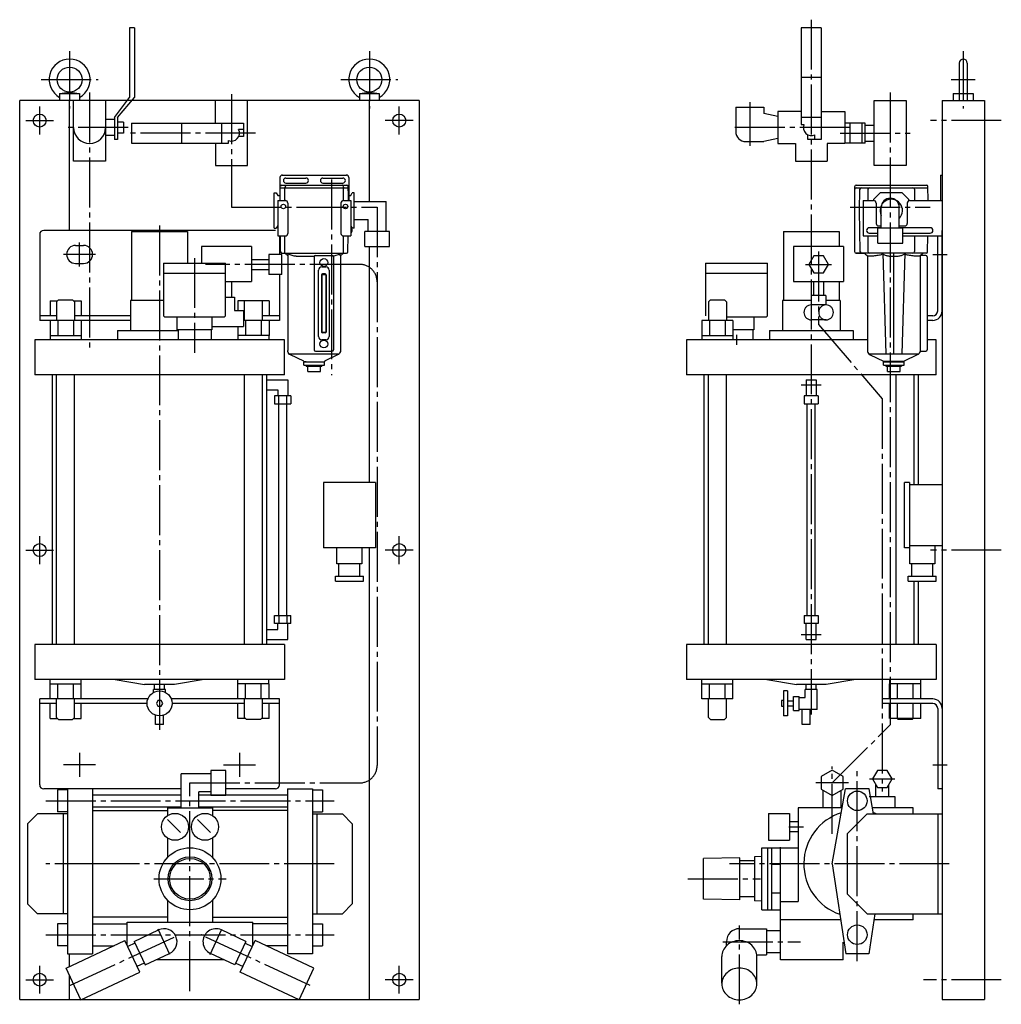
# Model space of a CAD drawing. Extents: x 34 to 1179, y 200 to 1711.
# Drawn here: x 196 to 1179, y 200 to 1186 of the extents above; entities that cross this region are included whole.
import ezdxf

# ---------------------------------------------------------------- set-up
doc = ezdxf.new("R2010")
doc.units = 0
doc.linetypes.add('CENTER', pattern=[65, 50, -5, 5, -5])
doc.layers.add('L-TYUSIN', color=1, linetype='CENTER')
doc.layers.add('L-ZISSEN', color=7, linetype='CONTINUOUS')

msp = doc.modelspace()

# ---------------------------------------------------------------- linework, layer by layer
at = {"layer": 'L-TYUSIN', "color": 1, "linetype": 'CENTER'}
for p, q in [((988.34, 1185.91), (988.34, 490.51)), ((553.75, 998.21), (553.75, 439.41)), ((335.91, 979.91), (335.91, 473.26)), ((255.91, 938.91), (255.91, 962.91)), ((271.91, 950.91), (239.91, 950.91)), ((370.91, 947.31), (370.91, 852.31)), ((1109.84, 950.91), (1124.34, 950.91)), ((913.34, 870.31), (913.34, 860.31)), ((978.34, 820.41), (998.34, 820.41)), ((978.34, 570.41), (998.34, 570.41)), ((255.91, 451.91), (255.91, 427.91)), ((415.91, 451.91), (415.91, 427.91)), ((271.91, 439.91), (239.91, 439.91)), ((399.91, 439.91), (431.91, 439.91)), ((1109.84, 439.91), (1124.34, 439.91))]:
    msp.add_line(p, q, dxfattribs=at)
at = {"layer": 'L-TYUSIN'}
for p, q in [((245.91, 1154.41), (245.91, 1096.91)), ((545.91, 1154.41), (545.91, 1096.91)), ((1140.49, 1154.41), (1140.49, 1096.91)), ((217.41, 1125.91), (274.41, 1125.91)), ((517.41, 1125.91), (574.41, 1125.91)), ((1128.49, 1125.91), (1152.49, 1125.91)), ((265.91, 1112.91), (265.91, 857.31)), ((407.91, 1111.41), (407.91, 998.21)), ((1067.34, 1112.91), (1067.34, 479.91)), ((215.91, 1070.92), (215.91, 1098.89)), ((575.91, 1070.92), (575.91, 1098.89)), ((926.64, 1103.45), (926.64, 1059.57)), ((201.92, 1084.91), (229.89, 1084.91)), ((589.89, 1084.91), (561.92, 1084.91)), ((1178.52, 1084.91), (1107.59, 1084.91)), ((304.41, 1077.91), (243, 1077.91)), ((1026.84, 1077.91), (907.92, 1077.91)), ((431.91, 1072.41), (302.91, 1072.41)), ((1017.34, 1072.41), (1087.34, 1072.41)), ((507.91, 1025.91), (507.91, 830.21)), ((407.91, 998.21), (553.75, 998.21)), ((1027.34, 998.21), (1107.34, 998.21)), ((995.63, 953.93), (995.63, 880.91)), ((536.25, 940.91), (382.04, 940.91)), ((982.61, 940.91), (1008.66, 940.91)), ((995.63, 880.91), (1059.34, 806.35)), ((1059.34, 806.35), (1059.34, 413.25)), ((215.91, 640.92), (215.91, 668.89)), ((575.91, 640.92), (575.91, 668.89)), ((201.92, 654.91), (229.89, 654.91)), ((589.89, 654.91), (561.92, 654.91)), ((1178.52, 654.91), (1107.59, 654.91)), ((1009.34, 421.91), (1067.34, 479.91)), ((1009.34, 370.93), (1009.34, 438.23)), ((1034.34, 243.53), (1034.34, 438.28)), ((1046.68, 425.91), (1071.99, 425.91)), ((366.38, 213.54), (366.38, 421.91)), ((366.38, 421.91), (536.25, 421.91)), ((1025.66, 421.91), (993.01, 421.91)), ((222, 403.91), (510.77, 403.91)), ((965.86, 377.91), (980.62, 377.91)), ((281.16, 340.91), (222, 340.91)), ((510.77, 340.91), (271.88, 340.91)), ((1126.45, 340.91), (906.48, 340.91)), ((330.07, 325.91), (402.69, 325.91)), ((864.73, 325.91), (937.36, 325.91)), ((916.34, 200.25), (916.34, 279.11)), ((222, 269.91), (510.77, 269.91)), ((246.2, 218.99), (355.06, 269.75)), ((346.29, 250.24), (334.48, 275.57)), ((486.56, 218.99), (377.7, 269.75)), ((386.48, 250.24), (398.29, 275.57)), ((899.92, 262.91), (977.56, 262.91)), ((215.91, 210.92), (215.91, 238.89)), ((575.91, 210.92), (575.91, 238.89)), ((201.92, 224.91), (229.89, 224.91)), ((589.89, 224.91), (561.92, 224.91)), ((1178.52, 224.91), (1100.73, 224.91))]:
    msp.add_line(p, q, dxfattribs=at)
for centre, start, end in [((536.25, 923.41), 0, 90), ((536.25, 439.41), 270, 0)]:
    msp.add_arc(centre, 17.5, start, end, dxfattribs=at)
at = {"layer": 'L-ZISSEN'}
for p, q in [((305.91, 1177.91), (305.91, 1107.91)), ((310.91, 1177.91), (305.91, 1177.91)), ((310.91, 1177.91), (310.91, 1107.91)), ((978.34, 1177.91), (978.34, 1080.91)), ((998.34, 1177.91), (978.34, 1177.91)), ((998.34, 1177.91), (998.34, 1065.91)), ((1136.49, 1142.41), (1136.49, 1105.41)), ((1144.49, 1142.41), (1144.49, 1105.41)), ((998.34, 1127.91), (978.34, 1127.91)), ((595.91, 1104.91), (195.91, 1104.91)), ((195.91, 204.91), (195.91, 1104.91)), ((235.91, 1111.91), (245.91, 1113.41)), ((235.91, 1111.91), (255.91, 1111.91)), ((235.91, 1111.91), (235.91, 1104.91)), ((245.91, 1113.41), (255.91, 1111.91)), ((245.91, 974.91), (245.91, 1104.91)), ((249.91, 1044.41), (249.91, 1104.91)), ((255.91, 1111.91), (255.91, 1104.91)), ((281.91, 1104.91), (281.91, 1044.41)), ((290.91, 1087.91), (305.91, 1107.91)), ((293.91, 1087.91), (310.91, 1107.91)), ((391.91, 1082.41), (391.91, 1104.91)), ((423.91, 1039.91), (423.91, 1104.91)), ((535.91, 1111.91), (545.91, 1113.41)), ((535.91, 1111.91), (555.91, 1111.91)), ((535.91, 1111.91), (535.91, 1104.91)), ((545.91, 1113.41), (555.91, 1111.91)), ((545.91, 1003.91), (545.91, 1104.91)), ((555.91, 1111.91), (555.91, 1104.91)), ((595.91, 1104.91), (595.91, 204.91)), ((1051.34, 1039.91), (1051.34, 1104.91)), ((1051.34, 1104.91), (1083.34, 1104.91)), ((1083.34, 1104.91), (1083.34, 1039.91)), ((1119.34, 1104.91), (1119.34, 204.91)), ((1119.34, 1104.91), (1161.64, 1104.91)), ((1122.99, 1104.91), (1158.56, 1104.91)), ((1130.49, 1111.91), (1150.49, 1111.91)), ((1130.49, 1111.91), (1130.49, 1104.91)), ((1150.49, 1111.91), (1150.49, 1104.91)), ((1161.64, 1104.91), (1161.64, 204.91)), ((912.64, 1098.41), (940.64, 1098.41)), ((912.64, 1098.41), (912.64, 1073.91)), ((940.64, 1098.41), (940.64, 1091.91)), ((290.91, 1085.91), (281.91, 1085.91)), ((290.91, 1087.91), (290.91, 1065.91)), ((293.91, 1087.91), (293.91, 1065.91)), ((954.84, 1088.91), (940.64, 1091.91)), ((978.34, 1093.91), (954.84, 1093.91)), ((954.84, 1093.91), (954.84, 1061.91)), ((998.34, 1087.91), (978.34, 1087.91)), ((998.34, 1093.91), (1021.84, 1093.91)), ((1021.84, 1093.91), (1021.84, 1061.91)), ((299.91, 1083.41), (293.91, 1083.41)), ((299.91, 1083.41), (299.91, 1072.41)), ((307.91, 1082.41), (419.91, 1082.41)), ((307.91, 1082.41), (307.91, 1062.41)), ((357.91, 1082.41), (357.91, 1062.41)), ((397.91, 1082.41), (397.91, 1062.41)), ((419.91, 1075.91), (415.1, 1075.91)), ((419.91, 1082.41), (419.91, 1068.91)), ((978.34, 1080.91), (980.92, 1080.91)), ((1022.34, 1062.41), (1022.34, 1082.41)), ((1042.34, 1082.41), (1022.34, 1082.41)), ((1027.34, 1062.41), (1027.34, 1082.41)), ((1039.34, 1062.41), (1039.34, 1082.41)), ((1042.34, 1062.41), (1042.34, 1082.41)), ((1042.34, 1080.41), (1051.34, 1080.41)), ((290.91, 1069.91), (281.91, 1069.91)), ((293.91, 1065.91), (290.91, 1065.91)), ((299.91, 1072.41), (293.91, 1072.41)), ((404.91, 1062.41), (404.91, 1064.99)), ((419.91, 1068.91), (415.1, 1068.91)), ((954.84, 1066.91), (940.64, 1063.91)), ((984.84, 1065.91), (984.84, 1070.71)), ((998.34, 1065.91), (984.84, 1065.91)), ((991.84, 1065.91), (991.84, 1070.71)), ((307.91, 1062.41), (404.91, 1062.41)), ((391.91, 1061.41), (391.91, 1039.91)), ((922.64, 1063.91), (940.64, 1063.91)), ((954.84, 1061.91), (972.34, 1061.91)), ((972.34, 1061.91), (972.34, 1044.41)), ((1021.84, 1061.91), (1004.34, 1061.91)), ((1004.34, 1061.91), (1004.34, 1044.41)), ((1042.34, 1062.41), (1022.34, 1062.41)), ((1042.34, 1064.41), (1051.34, 1064.41)), ((281.91, 1044.41), (249.91, 1044.41)), ((391.91, 1039.91), (423.91, 1039.91)), ((972.34, 1044.41), (1004.34, 1044.41)), ((1083.34, 1039.91), (1051.34, 1039.91)), ((456.45, 1027.92), (456.45, 1004.88)), ((458.81, 1030.4), (523.01, 1030.4)), ((462.41, 1027.39), (482.43, 1027.39)), ((499.45, 1027.39), (519.41, 1027.39)), ((525.43, 1027.92), (525.43, 1004.88)), ((1117.7, 1030.4), (1119.34, 1030.4)), ((1117.7, 1030.4), (1117.7, 1004.88)), ((1119.34, 1030.4), (1119.34, 969.41)), ((456.63, 1009.99), (456.78, 1018.82)), ((456.78, 1017.68), (524.77, 1017.68)), ((458.29, 1020.29), (523.25, 1020.29)), ((461.24, 1004.88), (461.33, 1017.68)), ((461.38, 1018.06), (461.33, 1017.68)), ((461.52, 1018.39), (461.38, 1018.06)), ((461.71, 1018.73), (461.52, 1018.39)), ((462.09, 1019.48), (461.71, 1018.73)), ((462.23, 1019.86), (462.09, 1019.48)), ((462.23, 1019.86), (462.52, 1020.1)), ((462.41, 1022.42), (482.43, 1022.42)), ((462.42, 1020.29), (463.18, 1020.29)), ((462.52, 1020.1), (462.85, 1020.24)), ((462.85, 1020.24), (463.18, 1020.29)), ((463.09, 1020.29), (463.18, 1020.39)), ((463.18, 1020.29), (502.57, 1020.29)), ((499.45, 1022.42), (519.41, 1022.42)), ((518.84, 1020.24), (518.56, 1020.29)), ((518.6, 1020.24), (518.56, 1020.29)), ((519.13, 1020.1), (518.84, 1020.24)), ((519.31, 1019.86), (519.13, 1020.1)), ((519.31, 1019.86), (519.79, 1018.73)), ((519.79, 1018.73), (519.93, 1018.39)), ((519.93, 1018.39), (520.07, 1018.06)), ((520.07, 1018.06), (520.12, 1017.68)), ((520.18, 1004.88), (520.12, 1017.68)), ((524.91, 1009.99), (524.72, 1018.82)), ((1031.66, 1018.73), (1031.66, 953.72)), ((1033.22, 1020.29), (1103.5, 1020.29)), ((1033.22, 1017.68), (1105.01, 1017.68)), ((1036.64, 994.91), (1037.02, 1016.12)), ((1044.99, 1016.12), (1044.99, 1004.88)), ((1046.56, 1017.68), (1090.07, 1017.68)), ((1091.68, 1016.12), (1091.68, 1004.88)), ((1105.26, 1004.88), (1105.01, 1018.82)), ((450.75, 1012.65), (452.79, 1012.65)), ((450.75, 977.16), (450.75, 1012.65)), ((452.79, 1012.65), (454.31, 1009.99)), ((454.31, 1009.99), (456.63, 1009.99)), ((456.55, 1004.88), (456.63, 1009.99)), ((524.99, 1004.88), (524.91, 1009.99)), ((524.91, 1009.99), (527.24, 1009.99)), ((527.24, 1009.99), (528.76, 1012.65)), ((530.75, 1012.65), (528.76, 1012.65)), ((530.75, 977.16), (530.75, 1012.65)), ((1057.34, 1012.65), (1050.59, 1005.91)), ((1050.59, 1005.91), (1050.59, 1004.88)), ((1079.34, 1012.65), (1057.34, 1012.65)), ((1086.08, 1005.91), (1079.34, 1012.65)), ((1086.08, 1004.73), (1086.08, 1005.91)), ((454.36, 1004.88), (454.36, 969.41)), ((454.36, 1004.88), (461.82, 1004.88)), ((464.3, 1002.39), (464.3, 971.9)), ((517.51, 1002.39), (517.51, 971.9)), ((520, 1004.88), (527.52, 1004.88)), ((527.52, 1004.88), (527.52, 969.41)), ((530.75, 1003.91), (562.75, 1003.91)), ((562.75, 973.91), (562.75, 1003.91)), ((1040.34, 1004.88), (1050.68, 1004.88)), ((1040.34, 1004.88), (1040.34, 969.41)), ((1053.17, 1002.39), (1053.17, 981.91)), ((1058.34, 977.21), (1058.34, 998.21)), ((1076.34, 977.21), (1076.34, 998.21)), ((1084.45, 1002.39), (1084.45, 981.91)), ((1086.94, 1004.88), (1119.34, 1004.88)), ((530.75, 985.91), (544.75, 985.91)), ((544.75, 973.91), (544.75, 985.91)), ((1037.35, 953.58), (1036.64, 994.91)), ((450.75, 977.16), (452.79, 977.16)), ((454.31, 979.82), (452.79, 977.16)), ((454.36, 979.82), (454.31, 979.82)), ((527.52, 979.32), (528.76, 977.16)), ((530.75, 977.16), (528.76, 977.16)), ((1046.36, 977.72), (1058.34, 977.72)), ((1079.84, 977.21), (1054.84, 977.21)), ((1054.84, 962.21), (1054.84, 977.21)), ((1055.72, 979.42), (1058.34, 979.42)), ((1076.34, 979.42), (1081.9, 979.42)), ((1076.34, 977.72), (1107.29, 977.72)), ((1079.84, 962.21), (1079.84, 977.21)), ((307.91, 973.91), (363.91, 973.91)), ((307.91, 973.91), (307.91, 904.91)), ((363.91, 973.91), (363.91, 942.31)), ((454.36, 969.41), (461.82, 969.41)), ((457.11, 953.58), (456.82, 969.41)), ((461.47, 952.11), (461.36, 969.41)), ((519.98, 952.11), (520.07, 969.41)), ((520.07, 969.41), (527.52, 969.41)), ((524.44, 953.58), (524.73, 969.41)), ((566.25, 973.91), (541.25, 973.91)), ((541.25, 958.91), (541.25, 973.91)), ((566.25, 958.91), (566.25, 973.91)), ((960.34, 973.91), (960.34, 904.91)), ((960.34, 973.91), (1016.34, 973.91)), ((1016.34, 973.91), (1016.34, 958.91)), ((1040.34, 969.41), (1054.84, 969.41)), ((1044.99, 969.41), (1044.99, 953.72)), ((1046.36, 972.16), (1054.84, 972.16)), ((1079.84, 972.16), (1107.29, 972.16)), ((1079.84, 969.41), (1119.34, 969.41)), ((1091.68, 969.41), (1091.68, 953.72)), ((1104.73, 953.58), (1105, 969.41)), ((427.87, 958.91), (377.87, 958.91)), ((377.87, 958.91), (377.87, 942.31)), ((427.87, 958.91), (427.87, 923.91)), ((541.25, 958.91), (566.25, 958.91)), ((545.91, 722.46), (545.91, 958.91)), ((970.63, 958.91), (970.63, 923.91)), ((1020.63, 958.91), (970.63, 958.91)), ((1020.63, 958.91), (1020.63, 923.91)), ((1054.84, 962.21), (1079.84, 962.21)), ((445.37, 950.91), (445.37, 930.91)), ((458.37, 950.91), (445.37, 950.91)), ((458.37, 940.91), (458.37, 950.91)), ((458.58, 952.11), (461.47, 952.11)), ((461.47, 952.11), (519.98, 952.11)), ((461.47, 952.11), (464.23, 949.4)), ((464.27, 949.5), (464.23, 949.4)), ((464.23, 949.4), (464.23, 854.83)), ((464.37, 949.83), (464.27, 949.5)), ((464.46, 950.54), (464.37, 949.83)), ((464.51, 951.49), (464.46, 950.54)), ((466.65, 950.4), (464.51, 951.49)), ((468.78, 949.69), (466.65, 950.4)), ((470.82, 949.21), (468.78, 949.69)), ((472.81, 949.07), (470.82, 949.21)), ((472.81, 949.07), (490.75, 949.07)), ((490.61, 948.45), (490.61, 855.45)), ((492.13, 949.97), (508.59, 949.97)), ((510.39, 949.21), (509.92, 949.16)), ((510.11, 948.45), (510.11, 855.45)), ((512.48, 949.69), (510.39, 949.21)), ((514.57, 950.4), (512.48, 949.69)), ((516.71, 951.49), (514.57, 950.4)), ((516.8, 950.54), (516.71, 951.49)), ((516.85, 949.83), (516.8, 950.54)), ((516.94, 949.5), (516.85, 949.83)), ((516.99, 949.4), (516.94, 949.5)), ((519.98, 952.11), (516.99, 949.4)), ((516.99, 949.4), (516.99, 854.83)), ((519.98, 952.11), (522.92, 952.11)), ((1042.29, 952.11), (1033.22, 952.11)), ((1033.22, 952.11), (1041.15, 952.11)), ((1099.51, 952.11), (1042.29, 952.11)), ((1042.29, 951.63), (1044.52, 949.4)), ((1044.52, 949.4), (1044.52, 854.83)), ((1090.07, 952.11), (1046.56, 952.11)), ((1059.9, 952.11), (1062.9, 851.45)), ((1070.9, 851.45), (1070.9, 952.11)), ((1081.9, 952.11), (1078.9, 851.45)), ((1099.51, 951.63), (1097.28, 949.4)), ((1097.28, 949.4), (1097.28, 854.83)), ((1097.85, 950.02), (1102.97, 950.02)), ((1103.21, 952.11), (1099.51, 952.11)), ((1103.21, 952.11), (1100.65, 952.11)), ((1104.45, 948.5), (1104.45, 855.5)), ((427.87, 945.91), (445.37, 945.91)), ((458.37, 930.91), (458.37, 940.91)), ((498.2, 938.35), (502.52, 938.35)), ((427.87, 935.91), (445.37, 935.91)), ((458.37, 930.91), (445.37, 930.91)), ((495.02, 868.74), (495.02, 935.17)), ((498.1, 930.66), (498.1, 873.25)), ((498.15, 930.94), (502.57, 930.94)), ((498.48, 930.94), (498.48, 872.96)), ((501.81, 931.47), (498.91, 931.47)), ((502.23, 930.94), (502.23, 872.96)), ((502.61, 930.66), (502.61, 873.25)), ((505.7, 935.17), (505.7, 868.74)), ((401.91, 923.91), (427.87, 923.91)), ((407.87, 923.91), (407.87, 908.07)), ((970.63, 923.91), (1020.63, 923.91)), ((990.63, 923.91), (990.63, 909.91)), ((1000.63, 923.91), (1000.63, 909.91)), ((1016.34, 923.91), (1016.34, 904.91)), ((401.91, 908.07), (410.87, 908.07)), ((410.87, 908.07), (410.87, 894.91)), ((988.25, 909.91), (988.25, 900.41)), ((1003.02, 909.91), (988.25, 909.91)), ((1003.02, 909.91), (1003.02, 900.41)), ((339.91, 904.91), (306.91, 904.91)), ((306.91, 904.91), (306.91, 874.91)), ((420.91, 884.91), (420.91, 904.41)), ((438.91, 884.91), (438.91, 904.41)), ((959.34, 904.91), (959.34, 874.91)), ((988.25, 904.91), (959.34, 904.91)), ((1003.1, 900.41), (988.34, 900.41)), ((1017.34, 904.91), (1003.02, 904.91)), ((1017.34, 904.91), (1017.34, 874.91)), ((410.87, 894.91), (419.87, 894.91)), ((419.87, 894.91), (419.87, 878.91)), ((388.41, 878.91), (419.87, 878.91)), ((1003.1, 885.41), (988.34, 885.41)), ((293.91, 874.91), (354.41, 874.91)), ((293.91, 874.91), (293.91, 865.31)), ((498.15, 872.96), (502.57, 872.96)), ((501.81, 872.44), (498.91, 872.44)), ((946.34, 874.91), (1030.34, 874.91)), ((946.34, 874.91), (946.34, 865.31)), ((1030.34, 874.91), (1030.34, 865.31)), ((502.52, 865.56), (498.2, 865.56)), ((464.37, 853.7), (464.23, 854.79)), ((464.75, 852.6), (464.37, 853.7)), ((465.32, 851.66), (464.75, 852.6)), ((466.12, 850.85), (465.32, 851.66)), ((465.52, 851.45), (515.69, 851.45)), ((467.12, 850.28), (466.12, 850.85)), ((480.31, 844.11), (467.12, 850.28)), ((492.13, 853.98), (508.59, 853.98)), ((514.1, 850.28), (500.9, 844.11)), ((515.09, 850.85), (514.1, 850.28)), ((515.9, 851.66), (515.09, 850.85)), ((516.52, 852.6), (515.9, 851.66)), ((516.89, 853.7), (516.52, 852.6)), ((516.99, 854.79), (516.89, 853.7)), ((1044.52, 854.83), (1044.61, 853.7)), ((1044.61, 853.7), (1044.99, 852.6)), ((1044.99, 852.6), (1045.61, 851.66)), ((1045.61, 851.66), (1046.41, 850.85)), ((1045.81, 851.45), (1095.98, 851.45)), ((1046.41, 850.85), (1047.36, 850.28)), ((1047.36, 850.28), (1060.6, 844.11)), ((1094.39, 850.28), (1081.2, 844.11)), ((1095.38, 850.85), (1094.39, 850.28)), ((1096.19, 851.66), (1095.38, 850.85)), ((1096.76, 852.6), (1096.19, 851.66)), ((1097.14, 853.7), (1096.76, 852.6)), ((1097.28, 854.83), (1097.14, 853.7)), ((1097.19, 854.03), (1102.97, 854.03)), ((480.31, 844.11), (480.31, 843.26)), ((480.31, 843.26), (500.9, 843.26)), ((482.64, 843.26), (480.31, 843.26)), ((480.31, 840.08), (480.31, 843.26)), ((480.31, 840.08), (500.9, 840.08)), ((482.73, 839.03), (482.73, 840.08)), ((482.73, 839.03), (498.48, 839.03)), ((484.34, 833.62), (484.34, 839.03)), ((496.87, 833.62), (496.87, 839.03)), ((498.48, 840.08), (498.48, 839.03)), ((500.9, 844.11), (500.9, 843.26)), ((500.9, 840.08), (500.9, 843.26)), ((1060.6, 844.11), (1081.2, 844.11)), ((1060.6, 840.08), (1060.6, 844.11)), ((1081.2, 843.26), (1060.6, 843.26)), ((1060.6, 843.26), (1081.15, 843.26)), ((1060.6, 840.08), (1081.2, 840.08)), ((1063.02, 840.08), (1063.02, 839.03)), ((1063.02, 839.03), (1078.78, 839.03)), ((1064.64, 833.62), (1064.64, 839.03)), ((1077.16, 833.62), (1077.16, 839.03)), ((1078.78, 840.08), (1078.78, 839.03)), ((1081.2, 840.08), (1081.2, 844.11)), ((484.34, 833.62), (496.87, 833.62)), ((1064.64, 833.62), (1077.16, 833.62)), ((499.86, 722.46), (499.86, 657.36)), ((551.96, 722.46), (499.86, 722.46)), ((551.96, 722.46), (551.96, 657.36)), ((1081.74, 657.36), (1081.74, 722.46)), ((1086.54, 722.46), (1081.74, 722.46)), ((1086.54, 722.46), (1086.54, 657.36)), ((1086.54, 720.71), (1119.34, 720.71)), ((551.96, 657.36), (499.86, 657.36)), ((513.41, 641.11), (513.41, 657.36)), ((538.41, 657.36), (538.41, 641.11)), ((545.91, 204.91), (545.91, 657.36)), ((1086.54, 657.36), (1081.74, 657.36)), ((1119.34, 659.11), (1086.54, 659.11)), ((1086.84, 641.11), (1086.84, 659.11)), ((1111.84, 659.11), (1111.84, 641.11)), ((538.41, 641.11), (513.41, 641.11)), ((515.41, 628.91), (515.41, 641.11)), ((536.41, 628.91), (536.41, 641.11)), ((1111.84, 641.11), (1086.84, 641.11)), ((1088.84, 628.91), (1088.84, 641.11)), ((1109.84, 628.91), (1109.84, 641.11)), ((511.91, 628.91), (539.91, 628.91)), ((511.91, 623.91), (511.91, 628.91)), ((511.91, 623.91), (539.91, 623.91)), ((539.91, 623.91), (539.91, 628.91)), ((1085.34, 628.91), (1113.34, 628.91)), ((1085.34, 623.91), (1085.34, 628.91)), ((1085.34, 623.91), (1113.34, 623.91)), ((1113.34, 623.91), (1113.34, 628.91)), ((387.38, 434.41), (387.38, 409.41)), ((402.38, 434.41), (387.38, 434.41)), ((402.38, 409.41), (402.38, 434.41)), ((1009.34, 434.61), (998.34, 428.26)), ((1020.34, 428.26), (1009.34, 434.61)), ((1054.43, 434.41), (1049.52, 425.91)), ((1064.24, 434.41), (1054.43, 434.41)), ((1069.15, 425.91), (1064.24, 434.41)), ((387.38, 430.91), (357.38, 430.91)), ((357.38, 396.91), (357.38, 430.91)), ((998.34, 428.26), (998.34, 415.56)), ((1020.34, 415.56), (1020.34, 428.26)), ((1049.52, 425.91), (1054.43, 417.41)), ((1064.24, 417.41), (1069.15, 425.91)), ((233.88, 414.91), (233.88, 392.91)), ((243.88, 414.91), (233.88, 414.91)), ((243.88, 415.91), (243.88, 250.91)), ((268.88, 415.91), (243.88, 415.91)), ((268.88, 415.91), (268.88, 250.91)), ((463.88, 415.91), (463.88, 250.91)), ((463.88, 415.91), (488.88, 415.91)), ((488.88, 415.91), (488.88, 250.91)), ((488.88, 414.91), (498.88, 414.91)), ((498.88, 414.91), (498.88, 392.91)), ((998.34, 415.56), (1009.34, 409.21)), ((1000.34, 396.91), (1000.34, 414.4)), ((1009.34, 340.91), (1022.56, 415.91)), ((1009.34, 409.21), (1020.34, 415.56)), ((1018.34, 396.91), (1018.34, 414.4)), ((1046.11, 415.91), (1022.56, 415.91)), ((1050.52, 390.91), (1046.11, 415.91)), ((1052.84, 407.91), (1052.84, 420.17)), ((1054.43, 417.41), (1064.24, 417.41)), ((1065.84, 407.91), (1065.84, 420.17)), ((268.88, 409.91), (357.38, 409.91)), ((387.38, 412.91), (375.38, 412.91)), ((375.38, 396.91), (375.38, 412.91)), ((375.38, 409.91), (463.88, 409.91)), ((402.38, 409.41), (387.38, 409.41)), ((1072.34, 407.91), (1046.34, 407.91)), ((1072.34, 396.91), (1072.34, 407.91)), ((268.88, 397.91), (357.38, 397.91)), ((268.88, 394.41), (343.88, 394.41)), ((343.88, 396.91), (388.88, 396.91)), ((343.88, 396.91), (343.88, 389.13)), ((375.38, 397.91), (463.88, 397.91)), ((388.88, 396.91), (388.88, 389.13)), ((463.88, 394.41), (388.88, 394.41)), ((975.34, 396.91), (975.34, 303.29)), ((1019.21, 396.91), (975.34, 396.91)), ((1090.34, 396.91), (1049.46, 396.91)), ((1090.34, 390.91), (1090.34, 396.91)), ((213.88, 390.91), (203.88, 380.91)), ((243.88, 390.91), (213.88, 390.91)), ((243.88, 392.91), (233.88, 392.91)), ((239.38, 390.91), (239.38, 290.91)), ((356.89, 372.4), (343.89, 385.39)), ((386.89, 372.4), (373.89, 385.39)), ((488.88, 392.91), (498.88, 392.91)), ((488.88, 390.91), (518.88, 390.91)), ((493.38, 390.91), (493.38, 290.91)), ((518.88, 390.91), (528.88, 380.91)), ((945.34, 391.41), (966.34, 391.41)), ((945.34, 391.41), (945.34, 364.41)), ((966.34, 391.41), (966.34, 364.41)), ((1024.34, 370.91), (1044.34, 390.91)), ((1044.34, 390.91), (1119.34, 390.91)), ((1114.84, 390.91), (1114.84, 290.91)), ((1119.34, 390.91), (1119.34, 290.91)), ((203.88, 380.91), (203.88, 300.91)), ((528.88, 380.91), (528.88, 300.91)), ((975.34, 382.91), (966.34, 382.91)), ((343.88, 366.68), (343.88, 347.23)), ((388.88, 366.68), (388.88, 347.23)), ((975.34, 372.91), (966.34, 372.91)), ((1024.34, 370.91), (1024.34, 310.91)), ((945.34, 364.41), (966.34, 364.41)), ((957.34, 244.91), (957.34, 357.41)), ((1009.34, 340.91), (1022.79, 250.91)), ((1024.34, 310.91), (1044.34, 290.91)), ((213.88, 290.91), (203.88, 300.91)), ((343.88, 304.58), (343.88, 282.41)), ((388.88, 304.58), (388.88, 282.41)), ((518.88, 290.91), (528.88, 300.91)), ((957.34, 303.29), (975.34, 303.29)), ((243.88, 290.91), (213.88, 290.91)), ((343.88, 287.41), (268.88, 287.41)), ((388.88, 287.41), (463.88, 287.41)), ((488.88, 290.91), (518.88, 290.91)), ((1044.34, 290.91), (1119.34, 290.91)), ((1051.86, 290.91), (1045.89, 250.91)), ((1090.34, 284.91), (1090.34, 290.91)), ((233.88, 280.91), (233.88, 258.91)), ((243.88, 280.91), (233.88, 280.91)), ((268.88, 280.91), (303.38, 280.91)), ((303.38, 282.41), (429.38, 282.41)), ((303.38, 259.44), (303.38, 282.41)), ((429.38, 259.44), (429.38, 282.41)), ((463.88, 280.91), (429.38, 280.91)), ((488.88, 280.91), (498.88, 280.91)), ((498.88, 280.91), (498.88, 258.91)), ((1017.7, 284.91), (957.34, 284.91)), ((1090.34, 284.91), (1050.97, 284.91)), ((310.42, 263.28), (334.89, 274.69)), ((422.34, 263.28), (397.87, 274.69)), ((916.34, 275.91), (943.34, 275.91)), ((943.34, 275.91), (943.34, 249.91)), ((957.34, 273.91), (943.34, 273.91)), ((243.88, 258.91), (233.88, 258.91)), ((242.35, 236.51), (301.26, 263.98)), ((268.88, 258.91), (290.39, 258.91)), ((316.06, 232.26), (301.26, 263.98)), ((311.26, 261.47), (304.01, 258.08)), ((310.42, 263.28), (321.4, 239.71)), ((422.34, 263.28), (411.36, 239.71)), ((416.71, 232.26), (431.5, 263.98)), ((421.5, 261.47), (428.75, 258.08)), ((490.41, 236.51), (431.5, 263.98)), ((463.88, 258.91), (442.37, 258.91)), ((488.88, 258.91), (498.88, 258.91)), ((903.34, 258.73), (903.34, 262.91)), ((1020.34, 244.91), (1020.34, 262.39)), ((243.88, 250.91), (268.88, 250.91)), ((245.91, 238.16), (245.91, 250.91)), ((321.4, 239.71), (345.87, 251.13)), ((411.36, 239.71), (386.89, 251.13)), ((488.88, 250.91), (463.88, 250.91)), ((898.84, 221.33), (898.84, 248.12)), ((933.72, 249.91), (943.34, 249.91)), ((933.84, 221.33), (933.84, 248.12)), ((957.34, 251.91), (943.34, 251.91)), ((1045.89, 250.91), (1022.79, 250.91)), ((320.56, 241.53), (313.31, 238.15)), ((400.22, 244.91), (332.54, 244.91)), ((412.2, 241.53), (419.45, 238.15)), ((1020.34, 244.91), (957.34, 244.91)), ((257.15, 204.78), (242.35, 236.51)), ((245.91, 204.91), (245.91, 228.89)), ((257.15, 204.78), (316.06, 232.26)), ((475.62, 204.78), (416.71, 232.26)), ((475.62, 204.78), (490.41, 236.51)), ((195.91, 204.91), (595.91, 204.91)), ((1119.34, 204.91), (1161.64, 204.91))]:
    msp.add_line(p, q, dxfattribs=at)
at = {"layer": 'L-ZISSEN', "color": 7, "linetype": 'CONTINUOUS'}
for p, q in [((215.91, 970.91), (215.91, 884.91)), ((451.91, 974.91), (219.91, 974.91)), ((455.91, 969.41), (455.91, 950.91)), ((1114.84, 894.41), (1114.84, 969.41)), ((1119.34, 894.41), (1119.34, 974.91)), ((251.91, 959.91), (259.91, 959.91)), ((251.91, 941.91), (259.91, 941.91)), ((339.91, 942.31), (339.91, 889.31)), ((339.91, 942.31), (401.91, 942.31)), ((401.91, 889.31), (401.91, 942.31)), ((882.34, 942.31), (882.34, 889.31)), ((882.34, 942.31), (944.34, 942.31)), ((944.34, 889.31), (944.34, 942.31)), ((339.91, 932.31), (401.91, 932.31)), ((455.91, 930.91), (455.91, 884.91)), ((882.34, 932.31), (944.34, 932.31)), ((226.32, 904.41), (233.91, 904.41)), ((226.32, 904.41), (226.32, 889.41)), ((234.91, 905.41), (232.91, 903.41)), ((232.91, 903.41), (232.91, 884.91)), ((234.91, 905.41), (248.91, 905.41)), ((248.91, 905.41), (250.91, 903.41)), ((249.91, 904.41), (257.41, 904.41)), ((250.91, 903.41), (250.91, 884.91)), ((257.5, 904.41), (257.5, 889.41)), ((445.5, 904.41), (414.32, 904.41)), ((414.32, 904.41), (414.32, 894.91)), ((445.5, 904.41), (445.5, 889.41)), ((887.34, 905.41), (885.34, 903.41)), ((885.34, 903.41), (885.34, 884.91)), ((887.34, 905.41), (901.34, 905.41)), ((901.34, 905.41), (903.34, 903.41)), ((903.34, 903.41), (903.34, 884.91)), ((232.91, 889.41), (215.91, 889.41)), ((306.91, 889.41), (250.91, 889.41)), ((339.91, 889.31), (340.91, 888.31)), ((340.91, 888.31), (400.91, 888.31)), ((353.41, 875.31), (353.41, 888.31)), ((388.41, 888.31), (388.41, 875.31)), ((401.91, 889.31), (400.91, 888.31)), ((455.91, 889.41), (438.91, 889.41)), ((903.34, 888.31), (943.34, 888.31)), ((930.84, 888.31), (930.84, 875.31)), ((944.34, 889.31), (943.34, 888.31)), ((1109.84, 889.41), (1104.45, 889.41)), ((306.91, 884.91), (215.91, 884.91)), ((226.32, 884.91), (226.32, 869.91)), ((234.11, 884.91), (234.11, 869.91)), ((249.7, 884.91), (249.7, 869.91)), ((257.5, 884.91), (257.5, 869.91)), ((414.32, 878.91), (414.32, 869.91)), ((455.91, 884.91), (420.91, 884.91)), ((422.11, 884.91), (422.11, 869.91)), ((437.7, 884.91), (437.7, 869.91)), ((445.5, 884.91), (445.5, 869.91)), ((878.75, 884.91), (878.75, 869.91)), ((909.92, 884.91), (878.75, 884.91)), ((886.54, 884.91), (886.54, 869.91)), ((902.13, 884.91), (902.13, 869.91)), ((909.92, 884.91), (909.92, 869.91)), ((1109.84, 884.91), (1104.45, 884.91)), ((226.32, 869.91), (257.41, 869.91)), ((226.41, 869.91), (226.41, 865.31)), ((257.41, 869.91), (257.41, 865.31)), ((388.41, 875.31), (353.41, 875.31)), ((354.41, 875.31), (354.41, 865.31)), ((387.41, 875.31), (387.41, 865.31)), ((445.5, 869.91), (414.41, 869.91)), ((414.41, 869.91), (414.41, 865.31)), ((445.41, 869.91), (445.41, 865.31)), ((878.75, 869.91), (909.84, 869.91)), ((878.84, 869.91), (878.84, 865.31)), ((909.84, 869.91), (909.84, 865.31)), ((930.84, 875.31), (909.92, 875.31)), ((929.84, 875.31), (929.84, 865.31)), ((460.91, 865.31), (210.91, 865.31)), ((210.91, 865.31), (210.91, 830.31)), ((460.91, 830.31), (460.91, 865.31)), ((1044.52, 865.31), (863.34, 865.31)), ((863.34, 865.31), (863.34, 830.31)), ((1113.34, 865.31), (1104.45, 865.31)), ((1113.34, 830.31), (1113.34, 865.31)), ((460.91, 830.31), (210.91, 830.31)), ((228.61, 560.51), (228.61, 830.31)), ((232.91, 560.51), (232.91, 830.31)), ((250.91, 560.51), (250.91, 830.31)), ((420.91, 560.51), (420.91, 830.31)), ((438.91, 560.51), (438.91, 830.31)), ((443.21, 560.51), (443.21, 830.31)), ((1113.34, 830.31), (863.34, 830.31)), ((881.04, 560.51), (881.04, 830.31)), ((885.34, 560.51), (885.34, 830.31)), ((903.34, 560.51), (903.34, 830.31)), ((1073.34, 560.51), (1073.34, 830.31)), ((1091.34, 720.71), (1091.34, 830.31)), ((1095.64, 720.71), (1095.64, 830.31)), ((443.21, 825.41), (464.21, 825.41)), ((464.21, 825.41), (464.21, 809.41)), ((983.34, 825.41), (983.34, 809.41)), ((983.34, 825.41), (993.34, 825.41)), ((993.34, 825.41), (993.34, 809.41)), ((443.21, 815.41), (454.21, 815.41)), ((467.29, 809.41), (451.12, 809.41)), ((451.12, 809.41), (451.12, 801.41)), ((454.21, 815.41), (454.21, 809.41)), ((455.17, 801.41), (455.17, 809.41)), ((463.25, 801.41), (463.25, 809.41)), ((467.29, 809.41), (467.29, 801.41)), ((995.34, 809.41), (981.34, 809.41)), ((981.34, 809.41), (981.34, 801.41)), ((995.34, 809.41), (995.34, 801.41)), ((451.12, 801.41), (467.29, 801.41)), ((455.21, 589.41), (455.21, 801.41)), ((463.21, 589.41), (463.21, 801.41)), ((981.34, 801.41), (995.34, 801.41)), ((984.34, 589.41), (984.34, 801.41)), ((992.34, 589.41), (992.34, 801.41)), ((1091.34, 560.51), (1091.34, 623.91)), ((1095.64, 560.51), (1095.64, 623.91)), ((451.12, 589.41), (467.29, 589.41)), ((451.12, 581.41), (451.12, 589.41)), ((455.17, 589.41), (455.17, 581.41)), ((463.25, 589.41), (463.25, 581.41)), ((467.29, 581.41), (467.29, 589.41)), ((981.34, 589.41), (995.34, 589.41)), ((981.34, 589.41), (981.34, 581.41)), ((995.34, 589.41), (995.34, 581.41)), ((443.21, 575.41), (454.21, 575.41)), ((467.29, 581.41), (451.12, 581.41)), ((454.21, 575.41), (454.21, 581.41)), ((464.21, 565.41), (464.21, 581.41)), ((995.34, 581.41), (981.34, 581.41)), ((983.34, 565.41), (983.34, 581.41)), ((993.34, 565.41), (993.34, 581.41)), ((443.21, 565.41), (464.21, 565.41)), ((983.34, 565.41), (993.34, 565.41)), ((460.91, 560.51), (210.91, 560.51)), ((210.91, 560.51), (210.91, 525.51)), ((460.91, 560.51), (460.91, 525.51)), ((1113.34, 560.51), (863.34, 560.51)), ((863.34, 560.51), (863.34, 525.51)), ((1113.34, 560.51), (1113.34, 525.51)), ((460.91, 525.51), (210.91, 525.51)), ((226.41, 520.91), (226.41, 525.51)), ((257.41, 520.91), (257.41, 525.51)), ((291.41, 525.51), (320.91, 520.51)), ((380.41, 525.51), (350.91, 520.51)), ((414.41, 520.91), (414.41, 525.51)), ((445.41, 520.91), (445.41, 525.51)), ((1113.34, 525.51), (863.34, 525.51)), ((878.84, 520.91), (878.84, 525.51)), ((909.84, 520.91), (909.84, 525.51)), ((943.84, 525.51), (973.34, 520.51)), ((1032.84, 525.51), (1003.34, 520.51)), ((1066.84, 520.91), (1066.84, 525.51)), ((1097.84, 520.91), (1097.84, 525.51)), ((226.32, 520.91), (257.41, 520.91)), ((226.32, 505.91), (226.32, 520.91)), ((234.11, 505.91), (234.11, 520.91)), ((249.7, 505.91), (249.7, 520.91)), ((257.5, 505.91), (257.5, 520.91)), ((350.91, 520.51), (320.91, 520.51)), ((341.91, 515.51), (329.91, 515.51)), ((329.91, 512.47), (329.91, 515.51)), ((330.91, 515.51), (330.91, 520.51)), ((340.91, 515.51), (340.91, 520.51)), ((341.91, 512.47), (341.91, 515.51)), ((414.32, 505.91), (414.32, 520.91)), ((445.5, 520.91), (414.41, 520.91)), ((422.11, 505.91), (422.11, 520.91)), ((437.7, 505.91), (437.7, 520.91)), ((445.5, 505.91), (445.5, 520.91)), ((878.75, 520.91), (909.84, 520.91)), ((878.75, 505.91), (878.75, 520.91)), ((886.54, 505.91), (886.54, 520.91)), ((902.13, 505.91), (902.13, 520.91)), ((909.92, 505.91), (909.92, 520.91)), ((960.34, 514.01), (960.34, 489.01)), ((964.34, 514.01), (960.34, 514.01)), ((964.34, 514.01), (964.34, 489.01)), ((1003.34, 520.51), (973.34, 520.51)), ((994.34, 515.51), (982.34, 515.51)), ((982.34, 507.51), (982.34, 515.51)), ((983.34, 515.51), (983.34, 520.51)), ((993.34, 515.51), (993.34, 520.51)), ((994.34, 495.51), (994.34, 515.51)), ((1066.75, 505.91), (1066.75, 520.91)), ((1097.92, 520.91), (1066.84, 520.91)), ((1074.54, 505.91), (1074.54, 520.91)), ((1090.13, 505.91), (1090.13, 520.91)), ((1097.92, 505.91), (1097.92, 520.91)), ((324.21, 505.91), (215.91, 505.91)), ((215.91, 419.91), (215.91, 505.91)), ((232.91, 487.41), (232.91, 505.91)), ((250.91, 487.41), (250.91, 505.91)), ((455.91, 505.91), (347.61, 505.91)), ((420.91, 487.41), (420.91, 505.91)), ((438.91, 487.41), (438.91, 505.91)), ((455.91, 419.91), (455.91, 505.91)), ((909.92, 505.91), (878.75, 505.91)), ((885.34, 487.41), (885.34, 505.91)), ((903.34, 487.41), (903.34, 505.91)), ((960.34, 504.26), (958.54, 504.26)), ((958.54, 504.26), (958.54, 498.76)), ((964.34, 504.01), (970.34, 504.01)), ((970.34, 494.51), (970.34, 508.51)), ((970.34, 508.51), (976.34, 508.51)), ((976.34, 494.51), (976.34, 508.51)), ((976.34, 507.51), (982.34, 507.51)), ((1109.84, 505.91), (1059.34, 505.91)), ((1059.34, 505.91), (1059.34, 501.41)), ((232.91, 501.41), (215.91, 501.41)), ((226.32, 486.41), (226.32, 501.41)), ((323.41, 501.41), (250.91, 501.41)), ((257.5, 486.41), (257.5, 501.41)), ((420.91, 501.41), (348.41, 501.41)), ((414.32, 486.41), (414.32, 501.41)), ((455.91, 501.41), (438.91, 501.41)), ((445.5, 486.41), (445.5, 501.41)), ((958.54, 498.76), (960.34, 498.76)), ((964.34, 499.01), (970.34, 499.01)), ((970.34, 494.51), (976.34, 494.51)), ((994.34, 495.51), (976.34, 495.51)), ((979.34, 480.51), (979.34, 495.51)), ((987.34, 480.51), (987.34, 495.51)), ((1109.84, 501.41), (1059.34, 501.41)), ((1066.75, 486.41), (1066.75, 501.41)), ((1074.54, 486.41), (1074.54, 501.41)), ((1090.13, 486.41), (1090.13, 501.41)), ((1097.92, 486.41), (1097.92, 501.41)), ((1114.84, 496.41), (1114.84, 415.91)), ((1119.34, 496.41), (1119.34, 415.91)), ((226.32, 486.41), (233.91, 486.41)), ((234.91, 485.41), (232.91, 487.41)), ((234.91, 485.41), (248.91, 485.41)), ((248.91, 485.41), (250.91, 487.41)), ((249.91, 486.41), (257.41, 486.41)), ((331.91, 480.51), (331.91, 489.66)), ((339.91, 480.51), (339.91, 489.66)), ((421.91, 486.41), (414.41, 486.41)), ((422.91, 485.41), (420.91, 487.41)), ((436.91, 485.41), (422.91, 485.41)), ((436.91, 485.41), (438.91, 487.41)), ((445.5, 486.41), (437.91, 486.41)), ((887.34, 485.41), (885.34, 487.41)), ((887.34, 485.41), (901.34, 485.41)), ((901.34, 485.41), (903.34, 487.41)), ((964.34, 489.01), (960.34, 489.01)), ((1097.92, 486.41), (1066.84, 486.41)), ((1075.34, 485.41), (1074.34, 486.41)), ((1089.34, 485.41), (1075.34, 485.41)), ((1089.34, 485.41), (1090.34, 486.41)), ((339.91, 480.51), (331.91, 480.51)), ((987.34, 480.51), (979.34, 480.51)), ((357.38, 415.91), (219.91, 415.91)), ((451.91, 415.91), (402.38, 415.91)), ((1119.34, 415.91), (1114.84, 415.91))]:
    msp.add_line(p, q, dxfattribs=at)
at = {"layer": 'L-ZISSEN', "color": 7}
for p, q in [((938.94, 294.91), (938.94, 356.91)), ((938.94, 356.91), (944.41, 356.91)), ((944.41, 356.91), (975.34, 356.91)), ((944.41, 356.91), (944.41, 294.91)), ((948.44, 356.91), (948.44, 294.91)), ((916.84, 346.91), (880.34, 346.27)), ((880.34, 305.54), (880.34, 346.27)), ((916.84, 304.91), (916.84, 346.91)), ((938.94, 348.17), (931.44, 347.91)), ((931.44, 347.91), (931.44, 303.91)), ((931.44, 343.91), (916.84, 343.91)), ((957.34, 340.16), (948.44, 340.16)), ((931.44, 307.91), (916.84, 307.91)), ((957.34, 311.65), (948.44, 311.65)), ((916.84, 304.91), (880.34, 305.54)), ((938.94, 303.65), (931.44, 303.91)), ((938.94, 294.91), (944.41, 294.91)), ((944.41, 294.91), (957.34, 294.91))]:
    msp.add_line(p, q, dxfattribs=at)
at = {"layer": 'L-ZISSEN'}
msp.add_lwpolyline([(990.73, 949.41), (985.82, 940.91), (990.73, 932.41), (1000.54, 932.41), (1005.45, 940.91), (1000.54, 949.41)], close=True, dxfattribs=at)
for points in [[(988.34, 900.41, 0.099865), (985.51, 899.84, 0.09905), (983.11, 898.21, 0.097918), (981.51, 895.78, 0.097133), (980.95, 892.91, 0.097133), (981.51, 890.03, 0.097918), (983.11, 887.6, 0.09905), (985.51, 885.98, 0.099865), (988.34, 885.41, 0.099865)], [(916.34, 263.98, 0.090023), (909.56, 262.75, 0.094571), (903.96, 259.33, 0.101804), (900.14, 254.11, 0.107584), (898.84, 248.12, 0.107584)], [(933.84, 248.12, 0.107584), (932.53, 254.11, 0.101804), (928.71, 259.33, 0.094571), (923.11, 262.75, 0.090023), (916.34, 263.98, 0.090023)]]:
    msp.add_lwpolyline(points, format="xyb", dxfattribs=at)
for points in [[(1010.48, 892.91, 0.097133), (1009.92, 895.78, 0.097918), (1008.32, 898.21, 0.09905), (1005.92, 899.84, 0.099865), (1003.1, 900.41, 0.099865), (1000.27, 899.84, 0.09905), (997.87, 898.21, 0.097918), (996.27, 895.78, 0.097133), (995.71, 892.91, 0.097133), (996.27, 890.03, 0.097918), (997.87, 887.6, 0.09905), (1000.27, 885.98, 0.099865), (1003.1, 885.41, 0.099865), (1005.92, 885.98, 0.09905), (1008.32, 887.6, 0.097918), (1009.92, 890.03, 0.097133)], [(916.34, 236.51, 0.090023), (909.56, 235.28, 0.094571), (903.96, 231.86, 0.101804), (900.14, 226.64, 0.107584), (898.84, 220.65, 0.107584), (900.14, 214.65, 0.101804), (903.96, 209.43, 0.094571), (909.56, 206.01, 0.090023), (916.34, 204.78, 0.090023), (923.11, 206.01, 0.094571), (928.71, 209.43, 0.101804), (932.53, 214.65, 0.107584), (933.84, 220.65, 0.107584), (932.53, 226.64, 0.101804), (928.71, 231.86, 0.094571), (923.11, 235.28, 0.090023)]]:
    msp.add_lwpolyline(points, format="xyb", close=True, dxfattribs=at)
at = {"layer": 'L-ZISSEN', "color": 7, "linetype": 'CONTINUOUS'}
msp.add_lwpolyline([(334.32, 504.26), (332.73, 501.51), (334.32, 498.76), (337.49, 498.76), (339.08, 501.51), (337.49, 504.26)], close=True, dxfattribs=at)
at = {"layer": 'L-ZISSEN'}
for centre, radius in [((245.91, 1125.91), 12.5), ((545.91, 1125.91), 12.5), ((215.91, 1084.91), 6.5), ((575.91, 1084.91), 6.5), ((459.85, 998.92), 2.23), ((522.03, 998.92), 2.23), ((500.38, 942.81), 3.89), ((500.38, 861.24), 3.89), ((215.91, 654.91), 6.5), ((575.91, 654.91), 6.5), ((1034.34, 403.91), 9.8), ((351.38, 377.91), 13.5), ((381.38, 377.91), 13.5), ((366.38, 325.91), 31), ((366.38, 325.91), 22), ((366.38, 325.91), 20.36), ((1034.34, 269.91), 9.8), ((215.91, 224.91), 6.5), ((575.91, 224.91), 6.5)]:
    msp.add_circle(centre, radius, dxfattribs=at)
at = {"layer": 'L-ZISSEN', "color": 7, "linetype": 'CONTINUOUS'}
msp.add_circle((335.91, 501.51), 12.5, dxfattribs=at)
at = {"layer": 'L-ZISSEN'}
for centre, radius, start, end in [((245.91, 1125.91), 20.5, 299.1964, 240.8036), ((545.91, 1125.91), 20.5, 299.1964, 240.8036), ((1140.49, 1142.41), 4, 0, 180), ((265.91, 1077.91), 16, 180, 0), ((407.91, 1072.41), 8, 247.97569, 25.94448), ((988.34, 1077.91), 8, 157.97569, 295.94448), ((922.64, 1073.91), 10, 180, 270), ((458.94, 1027.92), 2.49, 90, 180), ((462.41, 1024.91), 2.49, 90, 270), ((482.43, 1024.91), 2.49, 270, 90), ((499.45, 1024.91), 2.49, 90, 270), ((519.41, 1024.91), 2.49, 270, 90), ((522.88, 1027.92), 2.49, 0, 90), ((458.29, 1018.82), 1.47, 90, 179), ((523.25, 1018.82), 1.47, 1, 90), ((1033.22, 1018.73), 1.57, 90, 180), ((1033.22, 1018.73), 1.57, 90, 180), ((1033.22, 1016.12), 1.57, 90, 180), ((1033.22, 1016.12), 1.57, 90, 180), ((1038.59, 1016.12), 1.57, 90, 179), ((1046.56, 1016.12), 1.57, 90, 180), ((1090.07, 1016.12), 1.57, 0, 90), ((1103.5, 1018.82), 1.47, 1, 90), ((1068.34, 994.91), 11.25, 315.34444, 207.21695), ((1067.34, 998.21), 9, 0, 180), ((461.82, 1002.39), 2.49, 0, 90), ((520, 1002.39), 2.49, 90, 180), ((1050.68, 1002.39), 2.49, 0, 90), ((1086.94, 1002.39), 2.49, 90, 180), ((525.04, 974.91), 3.67, 311.609, 48.4063), ((1046.36, 974.91), 2.75, 90, 270), ((1055.72, 981.91), 2.49, 180, 270), ((1081.9, 981.91), 2.49, 270, 0), ((1107.29, 974.91), 2.75, 270, 90), ((461.82, 971.9), 2.49, 270, 0), ((520, 971.9), 2.49, 180, 270), ((458.58, 953.62), 1.47, 181, 270), ((492.13, 948.45), 1.47, 90, 180), ((508.59, 948.45), 1.47, 0, 90), ((522.92, 953.62), 1.47, 270, 359), ((1033.22, 953.72), 1.57, 180, 270), ((1038.87, 953.62), 1.47, 181, 270), ((1041.15, 950.54), 1.57, 45, 90), ((1044.52, 1036.84), 87.43, 270, 274.166), ((1046.56, 953.72), 1.57, 180, 270), ((1047.6, 994.53), 45.01, 274.166, 279.972), ((1052.19, 968.43), 18.52, 279.972, 293.001), ((1059.12, 952.11), 0.782, 293.001, 0.00007), ((1060.97, 952.11), 1.07, 180, 236.317), ((1065.65, 959.13), 9.51, 236.317, 254.567), ((1068.8, 970.54), 21.36, 254.567, 263.476), ((1070.9, 988.87), 39.8, 263.476, 270), ((1070.9, 988.87), 39.8, 270, 276.524), ((1072.99, 970.54), 21.36, 276.524, 285.433), ((1076.15, 959.13), 9.51, 285.433, 303.683), ((1080.82, 952.11), 1.07, 303.683, 0.00003), ((1082.68, 952.11), 0.782, 180, 246.999), ((1089.61, 968.43), 18.52, 246.999, 260.028), ((1094.2, 994.53), 45.01, 260.028, 265.834), ((1090.07, 953.72), 1.57, 270, 0), ((1097.28, 1036.84), 87.43, 265.834, 270), ((1100.65, 950.54), 1.57, 90, 135.016), ((1102.97, 948.5), 1.47, 0, 90), ((1103.21, 953.62), 1.47, 270, 359), ((498.2, 935.17), 3.18, 90, 180), ((502.52, 935.17), 3.18, 0, 90), ((498.91, 930.66), 0.759, 90, 180), ((501.81, 930.66), 0.759, 0, 90), ((498.2, 868.74), 3.18, 180.016, 270), ((498.91, 873.25), 0.759, 180, 270), ((501.81, 873.25), 0.759, 270, 0), ((502.52, 868.74), 3.18, 270, 0), ((492.13, 855.45), 1.47, 180, 270), ((508.59, 855.45), 1.47, 270, 0), ((1102.97, 855.5), 1.47, 270, 0), ((1034.34, 340.91), 53.5, 107.3994, 250.97362), ((1034.34, 340.91), 53.5, 69.16031, 72.6006), ((1034.34, 340.91), 53.5, 289.02638, 290.83969), ((340.38, 262.91), 13, 295, 115), ((392.38, 262.91), 13, 65, 245), ((916.34, 262.91), 13, 90, 180)]:
    msp.add_arc(centre, radius, start, end, dxfattribs=at)
at = {"layer": 'L-ZISSEN', "color": 7, "linetype": 'CONTINUOUS'}
for centre, radius, start, end in [((219.91, 970.91), 4, 90, 180), ((251.91, 950.91), 9, 90, 270), ((259.91, 950.91), 9, 270, 90), ((1109.84, 894.41), 9.5, 270, 0), ((1109.84, 894.41), 5, 270, 0), ((1109.84, 496.41), 9.5, 0, 90), ((1109.84, 496.41), 5, 0, 90), ((219.91, 419.91), 4, 180, 270), ((451.91, 419.91), 4, 270, 0)]:
    msp.add_arc(centre, radius, start, end, dxfattribs=at)

doc.saveas('drawing.dxf')
